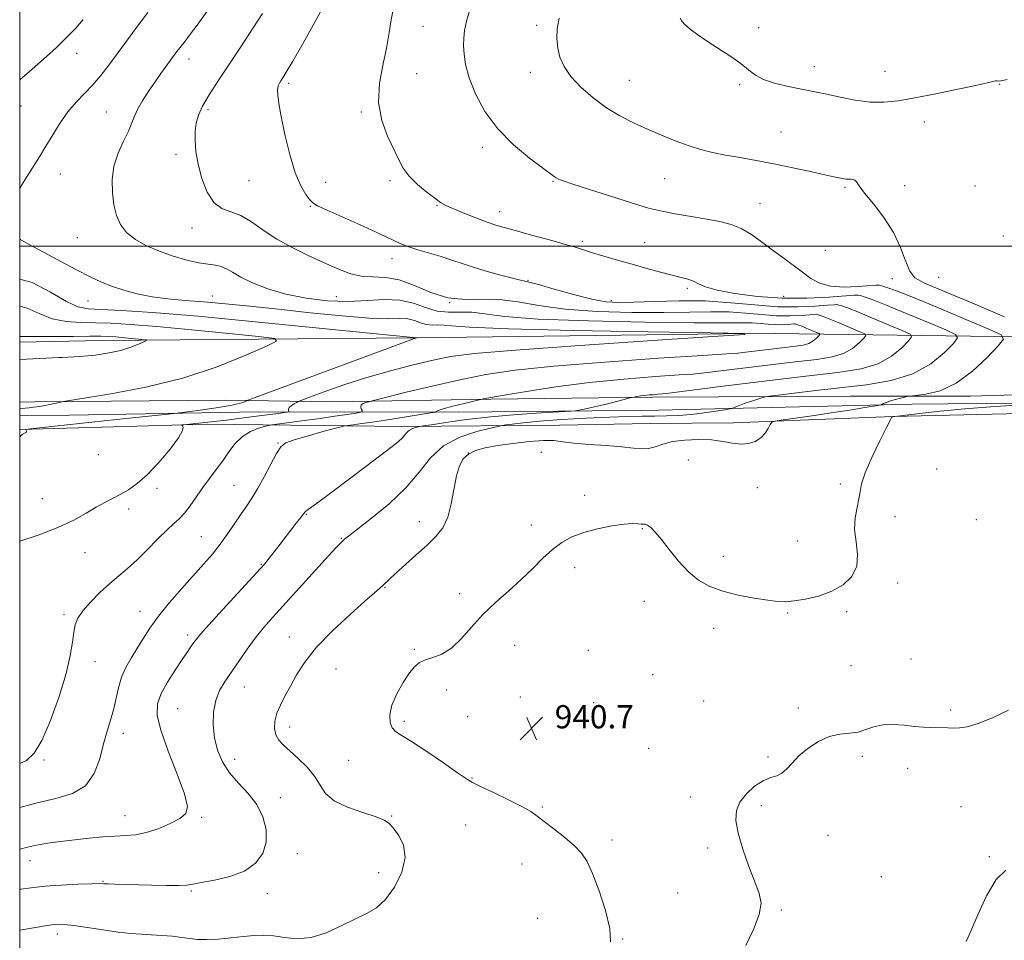
# Model space of a CAD drawing. Extents: x 2059800 to 2062700, y 354800 to 357700.
# Drawn here: x 2060000 to 2060339, y 356761 to 357078 of the extents above; entities that cross this region are included whole.
import ezdxf

# ---------------------------------------------------------------- set-up
doc = ezdxf.new("R2010")
doc.units = 0
doc.header["$MEASUREMENT"] = 0
for name, color, linetype, lineweight in [('32000', 7, 'Continuous', 0), ('DTM HARD BREAKLINE', 7, 'Continuous', 0), ('DTM SPOT ELEVATION', 2, 'Continuous', 13), ('INDEX CONTOUR', 41, 'Continuous', 13), ('INTERMEDIATE CONTOUR', 44, 'Continuous', 0), ('SPOT ELEVATION', 7, 'Continuous', 0)]:
    doc.layers.add(name, color=color, linetype=linetype, lineweight=lineweight)
doc.styles.add('Style-ITALICS', font='ITALICS.shx')

# ---------------------------------------------------------------- blocks, each defined once
blk = doc.blocks.new('SPOT')
at = {"layer": 'SPOT ELEVATION'}
for p, q in [((-3.91, -3.91), (3.82, 3.81)), ((-1.65, 3.77), (1.72, -3.93))]:
    blk.add_line(p, q, dxfattribs=at)

msp = doc.modelspace()

# ---------------------------------------------------------------- linework, layer by layer
at = {"layer": '32000', "flags": 128}
for points in [[(2060000, 355000), (2062500, 355000), (2062500, 357500), (2060000, 357500), (2060000, 355000)], [(2062500, 357000), (2060000, 357000)]]:
    msp.add_lwpolyline(points, dxfattribs=at)
at = {"layer": 'DTM HARD BREAKLINE'}
for points in [[(2060000, 356966.923, 921.328), (2060028.18, 356967.5, 921.31), (2060136.42, 356968.37, 925.99), (2060260.15, 356969.98, 928.08), (2060260.15, 356969.95, 928.04), (2060369.79, 356968.36, 941.7), (2060406.72, 356968.51, 943.55), (2060475.39, 356969.59, 944.94), (2060597.72, 356973.3, 945.36), (2060693.85, 356974.9, 946.27), (2060806.15, 356976.21, 950.24)], [(2060714.23, 356956.63, 947.3), (2060668.64, 356955.75, 945.43), (2060619.54, 356955.33, 943.87), (2060563.34, 356953.12, 943.87), (2060517.58, 356951.51, 943.87), (2060435.48, 356951.33, 942.67), (2060370.31, 356949.59, 940.96), (2060327.45, 356948.26, 938.78), (2060286.25, 356948.33, 937.29), (2060218.08, 356947.98, 934.27), (2060162.38, 356947.24, 932.17), (2060107.75, 356946.34, 929.32), (2060070.98, 356946.96, 925.17), (2060005.05, 356946.39, 923.79), (2060000, 356946.224, 923.797)], [(2060000, 356941.629, 924.248), (2060017.206, 356941.789, 924.474), (2060082.27, 356942.932, 927.166), (2060151.036, 356942.808, 932.588), (2060220.102, 356943.456, 935.01), (2060307.549, 356945.512, 938.432), (2060392.579, 356946.373, 941.278), (2060462.161, 356947.512, 943.431), (2060551.16, 356948.026, 944.661), (2060635.438, 356949.82, 945.623), (2060709.117, 356951.021, 947.238), (2060745.59, 356952.384, 948.391), (2060792.137, 356952.287, 950.737), (2060828.956, 356951.161, 953.082), (2060853.783, 356948.191, 953.815)], [(2060817.385, 356943.884, 953.126), (2060777.071, 356944.533, 951.934), (2060690.452, 356943.993, 948.05), (2060578.774, 356943.043, 945.512), (2060491.814, 356943.027, 944.128), (2060405.527, 356942.914, 943.398), (2060344.852, 356942.343, 941.86), (2060300.878, 356941.244, 940.014), (2060245.896, 356939.076, 937.361), (2060217.349, 356938.902, 937.245), (2060185.964, 356938.326, 937.438), (2060131.695, 356937.799, 933.554), (2060064.549, 356938.615, 928.325), (2060000, 356936.782, 925.929)]]:
    msp.add_polyline3d(points, dxfattribs=at)
at = {"layer": 'DTM SPOT ELEVATION'}
for p in [(2060138.99, 357075.78, 937.1), (2060178.1, 357076.08, 939.6), (2060254.6, 357075.24, 942.4), (2060019.64, 357066.48, 926.6), (2060058.3, 357064.51, 930.6), (2060136.78, 357059.49, 936.9), (2060175.92, 357059.94, 939.5), (2060273.85, 357061.81, 942.6), (2060298.13, 357060.27, 942.9), (2060092.68, 357056.15, 934.3), (2060210.06, 357057.2, 940.9), (2060248.06, 357055.63, 941.8), (2060337.63, 357055.76, 941.9), (2060000.4, 357048.26, 926.7), (2060029.85, 357046.24, 929.1), (2060064.94, 357047, 932.3), (2060117.67, 357046.26, 935.8), (2060311.66, 357042.74, 941.3), (2060262.27, 357039.38, 940.9), (2060159.46, 357034.07, 937.6), (2060053.85, 357031.62, 931.6), (2060014.01, 357024.83, 928.8), (2060079.05, 357022.61, 933.1), (2060127.62, 357022.56, 935.7), (2060183.76, 357022.34, 937.9), (2060222.28, 357023.31, 939.1), (2060105.41, 357022.05, 934.6), (2060284.4, 357020.33, 939.8), (2060304.94, 357020.79, 940.7), (2060329.18, 357020.71, 941.5), (2060100.1, 357013.67, 933.9), (2060143.8, 357014.06, 935.9), (2060255.05, 357014.74, 938.8), (2060165.34, 357011.85, 936.6), (2060059.42, 357006.25, 931.4), (2060019.89, 357002.97, 929.1), (2060338.89, 357003.5, 941.6), (2060193.87, 357001.63, 936.3), (2060215.29, 357001.25, 936.9), (2060277.63, 356998.53, 938.8), (2060128.26, 356995.67, 933.4), (2060175.17, 356988.27, 934.1), (2060300.62, 356988.79, 939.3), (2060316.61, 356989.26, 941.2), (2060230, 356985.49, 935.7), (2060066.38, 356982.79, 928.83), (2060109.12, 356982.6, 930.9), (2060263.2, 356982.69, 937.2), (2060023.53, 356981.11, 927.15), (2060148.17, 356980.54, 932.3), (2060203.91, 356981.23, 934.5), (2060089.04, 356932.22, 931.9), (2060027.06, 356928.13, 926.6), (2060154.6, 356928.67, 938.2), (2060179.74, 356928.9, 938.6), (2060230.44, 356926.35, 938.9), (2060315.96, 356923.26, 941.2), (2060073.89, 356917.57, 931.1), (2060282.73, 356918.04, 939.7), (2060047.31, 356916.52, 928.4), (2060194.65, 356914.12, 939.6), (2060254.13, 356916.77, 939.1), (2060007.77, 356912.95, 927.1), (2060037.53, 356909.43, 928.5), (2060098.77, 356907.56, 934.1), (2060301.63, 356906.74, 940.5), (2060137.68, 356905.02, 937.4), (2060176.28, 356903.88, 939.6), (2060329.59, 356905.8, 941.3), (2060214.49, 356902.64, 940.1), (2060062.57, 356899.92, 931.1), (2060110.77, 356899.31, 935.9), (2060267.93, 356898.42, 939.4), (2060022.47, 356894.38, 928.8), (2060083.27, 356890.33, 933.9), (2060242.5, 356893.1, 939.6), (2060191.24, 356889.16, 940.4), (2060302.47, 356883.97, 940.3), (2060125.9, 356882.35, 938.1), (2060151.56, 356880.23, 939.5), (2060215.23, 356877.66, 940.5), (2060015.23, 356873.02, 929.7), (2060041.47, 356874.12, 931.3), (2060264.56, 356873.64, 940.1), (2060284.98, 356874.02, 940.2), (2060057.93, 356866.04, 933.6), (2060239.12, 356868.28, 940.4), (2060092.92, 356865.37, 937.2), (2060135.95, 356861.09, 939.9), (2060170.57, 356862.46, 940.8), (2060195.92, 356860.76, 941.1), (2060025.97, 356856.77, 930.7), (2060307.07, 356857.7, 941.1), (2060108.95, 356854.28, 939.1), (2060286.45, 356855.39, 940.4), (2060218.1, 356852.39, 941.76), (2060077.42, 356848.05, 936.8), (2060147.03, 356847, 940.3), (2060172.45, 356844.69, 940.9), (2060197.72, 356842.68, 940.9), (2060235.71, 356843.23, 941.1), (2060054.47, 356840.62, 935.1), (2060268.26, 356840.84, 941.5), (2060320.78, 356840.16, 941.7), (2060132.57, 356836.22, 940.3), (2060154.37, 356837.84, 940.7), (2060035.73, 356832.16, 932.6), (2060093.07, 356834.3, 938.6), (2060216.76, 356826.98, 941.5), (2060008.43, 356822.93, 930.2), (2060074.04, 356823.19, 936.6), (2060113.39, 356822.86, 939.1), (2060257.8, 356823.96, 941.8), (2060290.35, 356824.23, 942.5), (2060305.96, 356820, 942.7), (2060155.81, 356816.68, 940.1), (2060089.84, 356810, 936.6), (2060231.22, 356810.18, 941.5), (2060180.05, 356806.68, 940.2), (2060255.52, 356807.24, 942.3), (2060324.35, 356806.81, 943.3), (2060036.34, 356803.7, 933.2), (2060062.66, 356803.17, 934.2), (2060128.22, 356803.63, 938.1), (2060153.65, 356800.49, 938.9), (2060204.06, 356795.32, 940.5), (2060278.52, 356796.99, 942.6), (2060237.08, 356792.61, 941.7), (2060003.59, 356788.22, 934.7), (2060095.63, 356790.68, 936.67), (2060334.12, 356789.61, 943.9), (2060173.1, 356787.06, 939.1), (2060123.71, 356784.11, 937.39), (2060296.84, 356782.78, 943.5), (2060028.69, 356781.12, 935.9), (2060059.18, 356777.76, 936.2), (2060085.36, 356776.83, 936.6), (2060226.75, 356777.09, 941.1), (2060262.42, 356771.26, 942.15), (2060178.43, 356768.33, 938.83), (2060013.02, 356763, 938.5), (2060207.8, 356761.25, 940.1)]:
    msp.add_point(p, dxfattribs=at)
at = {"layer": 'INDEX CONTOUR'}
for points in [[(2060064.586, 357080.978, 930), (2060061.099, 357076.1949, 930), (2060058.484, 357072.678, 930), (2060056.624, 357070.24, 930), (2060054.185, 357067.068, 930), (2060051.968, 357064.077, 930), (2060050.473, 357062.0361, 930), (2060048.681, 357059.554, 930), (2060046.6501, 357056.678, 930), (2060044.477, 357053.496, 930), (2060042.404, 357050.277, 930), (2060040.714, 357047.332, 930), (2060039.566, 357044.841, 930), (2060038.632, 357042.452, 930), (2060037.461, 357039.683, 930), (2060035.768, 357036.174, 930), (2060033.931, 357032.044, 930), (2060032.49, 357027.5371, 930), (2060031.858, 357022.895, 930), (2060031.933, 357018.363, 930), (2060032.484, 357014.188, 930), (2060033.361, 357010.559, 930), (2060034.735, 357007.433, 930), (2060036.858, 357004.711, 930), (2060039.903, 357002.305, 930), (2060043.74, 357000.169, 930), (2060048.1601, 356998.266, 930), (2060052.913, 356996.587, 930), (2060057.584, 356995.214, 930), (2060061.716, 356994.258, 930), (2060064.967, 356993.756, 930), (2060067.468, 356993.455, 930), (2060069.463, 356993.032, 930), (2060071.248, 356992.22, 930), (2060073.306, 356990.983, 930), (2060076.173, 356989.341, 930), (2060080.261, 356987.363, 930), (2060085.509, 356985.297, 930), (2060091.739, 356983.44, 930), (2060098.72, 356982.046, 930), (2060106.025, 356981.205, 930), (2060113.173, 356980.965, 930), (2060119.765, 356981.268, 930), (2060125.713, 356981.626, 930), (2060131.005, 356981.445, 930), (2060135.668, 356980.35, 930), (2060139.88, 356978.839, 930), (2060143.855, 356977.628, 930), (2060147.781, 356977.221, 930), (2060151.728, 356977.274, 930), (2060155.738, 356977.229, 930), (2060160.226, 356976.676, 930), (2060167.099, 356975.786, 930), (2060178.633, 356974.879, 930), (2060195.936, 356974.211, 930), (2060215.4261, 356973.803, 930), (2060232.35, 356973.616, 930), (2060243.145, 356973.5951, 930), (2060249.024, 356973.629, 930), (2060252.389, 356973.592, 930), (2060255.239, 356973.401, 930), (2060257.943, 356973.143, 930), (2060260.466, 356972.952, 930), (2060262.752, 356972.921, 930), (2060264.664, 356973.003, 930), (2060266.818, 356973.181, 930), (2060267.178, 356973.195, 930), (2060267.402, 356973.157, 930), (2060267.748, 356973.057, 930), (2060268.406, 356972.824, 930), (2060269.552, 356972.376, 930), (2060271.249, 356971.677, 930), (2060274.661, 356970.239, 930), (2060275.499, 356969.852, 930), (2060275.666, 356969.557, 930), (2060275.307, 356969.1, 930), (2060274.541, 356968.313, 930), (2060273.3971, 356967.365, 930), (2060271.882, 356966.51, 930), (2060269.944, 356965.927, 930), (2060267.317, 356965.511, 930), (2060258.949, 356964.523, 930), (2060250.073, 356963.446, 930), (2060247.472, 356963.169, 930), (2060243.634, 356962.896, 930), (2060235.214, 356962.36, 930), (2060220.1671, 356961.372, 930), (2060201.63, 356960.06, 930), (2060184.04, 356958.633, 930), (2060170.731, 356957.231, 930), (2060160.649, 356955.732, 930), (2060151.635, 356953.948, 930), (2060142.1559, 356951.797, 930), (2060133.155, 356949.63, 930), (2060119.277, 356946.18, 930), (2060118.345, 356945.827, 930), (2060117.671, 356945.307, 930), (2060117.504, 356944.621, 930), (2060117.69, 356943.9041, 930), (2060117.97, 356943.324, 930), (2060118.055, 356942.989, 930), (2060117.512, 356942.775, 930), (2060115.877, 356942.498, 930), (2060112.823, 356942.02, 930), (2060108.579, 356941.374, 930), (2060103.51, 356940.64, 930), (2060098.059, 356939.898, 930), (2060092.975, 356939.234, 930), (2060086.892, 356938.45, 930), (2060085.674, 356938.233, 930), (2060084.385, 356937.898, 930), (2060082.2439, 356937.264, 930), (2060079.514, 356936.169, 930), (2060076.723, 356934.4569, 930), (2060074.278, 356932.045, 930), (2060072.095, 356929.1509, 930), (2060069.972, 356926.068, 930), (2060067.751, 356923.025, 930), (2060065.449, 356919.988, 930), (2060063.131, 356916.861, 930), (2060058.707, 356910.54, 930), (2060056.742, 356907.97, 930), (2060054.96, 356906.085, 930), (2060053.056, 356904.376, 930), (2060050.65, 356902.162, 930), (2060047.498, 356898.986, 930), (2060043.915, 356895.298, 930), (2060040.355, 356891.776, 930), (2060037.148, 356888.901, 930), (2060034.133, 356886.3801, 930), (2060031.025, 356883.7271, 930), (2060027.669, 356880.61, 930), (2060024.423, 356877.315, 930), (2060021.774, 356874.284, 930), (2060020.071, 356871.801, 930), (2060019.122, 356869.521, 930), (2060018.599, 356866.939, 930), (2060018.161, 356863.568, 930), (2060017.421, 356858.976, 930), (2060015.977, 356852.748, 930), (2060013.586, 356844.819, 930), (2060010.636, 356836.535, 930), (2060007.67, 356829.597, 930), (2060005.037, 356825.231, 930), (2060002.293, 356822.773, 930), (2060000, 356821.667, 930)], [(2060185.888, 357078.561, 940), (2060185.243, 357074.923, 940), (2060185.093, 357071.506, 940), (2060185.392, 357068.249, 940), (2060186.143, 357065.078, 940), (2060187.558, 357061.86, 940), (2060189.902, 357058.447, 940), (2060193.328, 357054.771, 940), (2060197.548, 357051.0789, 940), (2060202.16, 357047.697, 940), (2060206.838, 357044.865, 940), (2060211.538, 357042.468, 940), (2060216.287, 357040.308, 940), (2060221.085, 357038.235, 940), (2060225.814, 357036.312, 940), (2060230.323, 357034.656, 940), (2060234.545, 357033.3409, 940), (2060238.726, 357032.29, 940), (2060243.192, 357031.381, 940), (2060248.207, 357030.498, 940), (2060253.7879, 357029.539, 940), (2060259.892, 357028.403, 940), (2060266.344, 357027.049, 940), (2060272.451, 357025.677, 940), (2060277.388, 357024.548, 940), (2060280.571, 357023.851, 940), (2060282.365, 357023.493, 940), (2060284.119, 357023.175, 940), (2060284.784, 357023.076, 940), (2060285.471, 357023.04, 940), (2060286.246, 357023.063, 940), (2060287.035, 357023.023, 940), (2060287.731, 357022.768, 940), (2060288.334, 357022.115, 940), (2060289.2799, 357020.744, 940), (2060291.112, 357018.306, 940), (2060294.144, 357014.587, 940), (2060297.756, 357009.916, 940), (2060301.0991, 357004.759, 940), (2060303.533, 356999.594, 940), (2060305.265, 356994.9471, 940), (2060306.714, 356991.357, 940), (2060308.467, 356989.077, 940), (2060311.781, 356987.213, 940), (2060328.042, 356980.439, 940), (2060339.289, 356975.6991, 940)], [(2060343.035, 356945.245, 940), (2060334.658, 356944.65, 940), (2060325.63, 356943.9201, 940), (2060317.166, 356943.11, 940), (2060310.018, 356942.338, 940), (2060300.646, 356941.241, 940), (2060300.536, 356941.098, 940), (2060300.036, 356940.139, 940), (2060298.719, 356937.541, 940), (2060296.369, 356932.86, 940), (2060293.62, 356927.163, 940), (2060291.318, 356921.895, 940), (2060290.074, 356918.122, 940), (2060289.547, 356915.392, 940), (2060289.16, 356912.875, 940), (2060288.504, 356909.892, 940), (2060287.859, 356906.374, 940), (2060287.67, 356902.404, 940), (2060288.171, 356898.104, 940), (2060288.724, 356893.762, 940), (2060288.476, 356889.704, 940), (2060286.775, 356886.205, 940), (2060283.77, 356883.326, 940), (2060279.811, 356881.074, 940), (2060275.2899, 356879.443, 940), (2060270.766, 356878.358, 940), (2060266.839, 356877.729, 940), (2060263.854, 356877.477, 940), (2060261.132, 356877.574, 940), (2060257.741, 356878, 940), (2060253.044, 356878.738, 940), (2060247.607, 356879.773, 940), (2060242.295, 356881.088, 940), (2060237.7739, 356882.712, 940), (2060233.919, 356884.845, 940), (2060230.404, 356887.729, 940), (2060226.995, 356891.445, 940), (2060223.819, 356895.432, 940), (2060221.095, 356898.964, 940), (2060218.984, 356901.474, 940), (2060217.431, 356903.029, 940), (2060216.326, 356903.851, 940), (2060215.542, 356904.165, 940), (2060214.878, 356904.203, 940), (2060214.1171, 356904.199, 940), (2060213.011, 356904.311, 940), (2060211.193, 356904.391, 940), (2060208.271, 356904.216, 940), (2060204.048, 356903.613, 940), (2060199.135, 356902.622, 940), (2060194.344, 356901.336, 940), (2060190.292, 356899.805, 940), (2060186.826, 356897.909, 940), (2060183.598, 356895.485, 940), (2060180.299, 356892.434, 940), (2060176.758, 356888.906, 940), (2060172.842, 356885.113, 940), (2060168.496, 356881.223, 940), (2060163.981, 356877.219, 940), (2060159.637, 356873.039, 940), (2060155.718, 356868.719, 940), (2060152.145, 356864.687, 940), (2060148.751, 356861.468, 940), (2060145.439, 356859.42, 940), (2060142.373, 356858.2339, 940), (2060139.786, 356857.434, 940), (2060137.801, 356856.559, 940), (2060136.111, 356855.201, 940), (2060134.301, 356852.965, 940), (2060132.112, 356849.634, 940), (2060129.92, 356845.687, 940), (2060128.257, 356841.782, 940), (2060127.526, 356838.469, 940), (2060127.6169, 356835.8699, 940), (2060128.29, 356834.005, 940), (2060129.441, 356832.755, 940), (2060131.497, 356831.462, 940), (2060135.019, 356829.335, 940), (2060140.232, 356825.896, 940), (2060146.009, 356821.93, 940), (2060150.888, 356818.536, 940), (2060153.899, 356816.484, 940), (2060156.045, 356815.216, 940), (2060158.823, 356813.846, 940), (2060163.254, 356811.733, 940), (2060168.453, 356809.219, 940), (2060173.062, 356806.892, 940), (2060176.124, 356805.1511, 940), (2060178.3091, 356803.626, 940), (2060180.689, 356801.758, 940), (2060184.022, 356799.165, 940), (2060187.8, 356796.178, 940), (2060191.197, 356793.305, 940), (2060193.631, 356790.812, 940), (2060195.474, 356787.982, 940), (2060197.339, 356783.856, 940), (2060199.623, 356777.873, 940), (2060201.85, 356771.069, 940), (2060203.331, 356764.878, 940), (2060203.58, 356760.306, 940)]]:
    msp.add_polyline3d(points, dxfattribs=at)
at = {"layer": 'INTERMEDIATE CONTOUR'}
for points in [[(2060105.286, 357083.682, 934), (2060101.7, 357077.2041, 934), (2060097.619, 357069.988, 934), (2060094.067, 357063.793, 934), (2060091.815, 357059.9319, 934), (2060090.617, 357057.952, 934), (2060089.971, 357056.952, 934), (2060089.471, 357056.151, 934), (2060089.085, 357055.221, 934), (2060088.873, 357053.95, 934), (2060088.905, 357052.081, 934), (2060089.273, 357049.159, 934), (2060090.079, 357044.685, 934), (2060091.3779, 357038.467, 934), (2060093.0511, 357031.5501, 934), (2060094.933, 357025.288, 934), (2060096.851, 357020.739, 934), (2060098.6059, 357017.779, 934), (2060099.988, 357015.984, 934), (2060101.016, 357014.897, 934), (2060102.609, 357013.908, 934), (2060105.911, 357012.368, 934), (2060118.316, 357006.883, 934), (2060124.332, 357004.1641, 934), (2060131.056, 357000.95, 934), (2060133.693, 356999.898, 934), (2060137.167, 356998.792, 934), (2060141.204, 356997.613, 934), (2060145.229, 356996.413, 934), (2060148.858, 356995.222, 934), (2060152.462, 356993.99, 934), (2060156.601, 356992.647, 934), (2060161.573, 356991.178, 934), (2060166.62, 356989.783, 934), (2060170.722, 356988.718, 934), (2060175.439, 356987.614, 934), (2060178.731, 356986.736, 934), (2060184.202, 356985.172, 934), (2060190.842, 356983.3099, 934), (2060197.127, 356981.713, 934), (2060202.016, 356980.812, 934), (2060206.396, 356980.529, 934), (2060211.639, 356980.653, 934), (2060218.742, 356980.967, 934), (2060227.222, 356981.212, 934), (2060236.221, 356981.117, 934), (2060245.007, 356980.527, 934), (2060253.346, 356979.733, 934), (2060261.125, 356979.143, 934), (2060268.171, 356979.049, 934), (2060274.055, 356979.299, 934), (2060278.286, 356979.6291, 934), (2060280.598, 356979.821, 934), (2060281.631, 356979.845, 934), (2060282.251, 356979.715, 934), (2060283.267, 356979.401, 934), (2060285.257, 356978.691, 934), (2060288.74, 356977.327, 934), (2060293.9, 356975.202, 934), (2060299.577, 356972.818, 934), (2060304.276, 356970.829, 934), (2060306.823, 356969.652, 934), (2060307.332, 356968.754, 934), (2060306.2389, 356967.366, 934), (2060303.91, 356964.974, 934), (2060300.433, 356962.091, 934), (2060295.824, 356959.488, 934), (2060289.932, 356957.717, 934), (2060281.944, 356956.453, 934), (2060270.8781, 356955.154, 934), (2060256.494, 356953.445, 934), (2060241.517, 356951.613, 934), (2060222.698, 356949.283, 934), (2060220.041, 356948.966, 934), (2060219.163, 356948.889, 934), (2060218.193, 356948.824, 934), (2060216.889, 356948.718, 934), (2060215.417, 356948.567, 934), (2060213.945, 356948.373, 934), (2060212.64, 356948.173, 934), (2060211.071, 356947.903, 934), (2060210.386, 356947.737, 934), (2060206.596, 356946.714, 934), (2060203.437, 356945.883, 934), (2060200.086, 356945.046, 934), (2060197.019, 356944.346, 934), (2060194.486, 356943.813, 934), (2060192.68, 356943.455, 934), (2060191.524, 356943.255, 934), (2060189.8659, 356943.113, 934), (2060179.825, 356942.53, 934), (2060171.388, 356941.957, 934), (2060162.341, 356941.176, 934), (2060153.926, 356940.214, 934), (2060146.8781, 356939.242, 934), (2060141.806, 356938.4671, 934), (2060139.051, 356938.034, 934), (2060137.871, 356937.836, 934), (2060137.255, 356937.703, 934), (2060136.399, 356937.489, 934), (2060135.338, 356937.131, 934), (2060134.3149, 356936.591, 934), (2060133.498, 356935.846, 934), (2060132.75, 356934.931, 934), (2060131.861, 356933.899, 934), (2060130.563, 356932.711, 934), (2060128.354, 356930.965, 934), (2060119.279, 356924.083, 934), (2060113.139, 356919.447, 934), (2060107.541, 356915.259, 934), (2060103.492, 356912.289, 934), (2060099.342, 356909.286, 934), (2060098.459, 356908.547, 934), (2060097.785, 356907.775, 934), (2060096.852, 356906.533, 934), (2060095.314, 356904.513, 934), (2060088.955, 356896.305, 934), (2060085.527, 356891.939, 934), (2060084.418, 356890.583, 934), (2060082.936, 356888.912, 934), (2060069.941, 356874.755, 934), (2060065.2, 356869.538, 934), (2060062.324, 356866.285, 934), (2060060.881, 356864.532, 934), (2060060.048, 356863.399, 934), (2060059.114, 356862.103, 934), (2060057.804, 356860.259, 934), (2060055.957, 356857.582, 934), (2060053.528, 356853.938, 934), (2060050.949, 356849.801, 934), (2060048.769, 356845.798, 934), (2060047.481, 356842.271, 934), (2060047.351, 356838.423, 934), (2060048.589, 356833.174, 934), (2060051.189, 356825.924, 934), (2060054.286, 356818.003, 934), (2060056.799, 356811.225, 934), (2060057.841, 356806.916, 934), (2060057.291, 356804.466, 934), (2060055.218, 356802.78, 934), (2060051.803, 356801.006, 934), (2060047.665, 356799.261, 934), (2060043.532, 356797.903, 934), (2060039.929, 356797.1789, 934), (2060036.562, 356796.887, 934), (2060032.933, 356796.711, 934), (2060028.673, 356796.398, 934), (2060023.931, 356795.942, 934), (2060018.985, 356795.401, 934), (2060014.115, 356794.821, 934), (2060009.609, 356794.214, 934), (2060005.7559, 356793.578, 934), (2060002.727, 356792.9171, 934), (2060000, 356792.173, 934)], [(2060128.913, 357082.6759, 936), (2060127.941, 357078.006, 936), (2060127.307, 357073.653, 936), (2060126.491, 357068.796, 936), (2060125.192, 357062.855, 936), (2060123.9869, 357056.224, 936), (2060123.672, 357049.54, 936), (2060124.778, 357043.359, 936), (2060126.784, 357037.9159, 936), (2060130.582, 357029.777, 936), (2060132.159, 357026.822, 936), (2060134.203, 357024.09, 936), (2060137.072, 357021.293, 936), (2060140.264, 357018.651, 936), (2060143.068, 357016.512, 936), (2060145.036, 357015.088, 936), (2060146.784, 357014.054, 936), (2060149.196, 357012.949, 936), (2060152.85, 357011.452, 936), (2060157.116, 357009.785, 936), (2060161.059, 357008.31, 936), (2060164.087, 357007.265, 936), (2060166.976, 357006.4, 936), (2060170.843, 357005.3419, 936), (2060176.385, 357003.841, 936), (2060182.605, 357002.142, 936), (2060188.087, 357000.609, 936), (2060191.8389, 356999.501, 936), (2060197.419, 356997.745, 936), (2060201.258, 356996.592, 936), (2060205.923, 356995.229, 936), (2060210.993, 356993.772, 936), (2060216.057, 356992.333, 936), (2060220.767, 356991.027, 936), (2060224.789, 356989.964, 936), (2060227.891, 356989.204, 936), (2060230.24, 356988.598, 936), (2060232.11, 356987.94, 936), (2060233.872, 356987.075, 936), (2060236.307, 356986.02, 936), (2060240.297, 356984.843, 936), (2060246.4421, 356983.638, 936), (2060254.2029, 356982.622, 936), (2060262.759, 356982.043, 936), (2060271.267, 356982.054, 936), (2060278.798, 356982.439, 936), (2060287.487, 356983.141, 936), (2060288.857, 356983.17, 936), (2060289.676, 356982.9941, 936), (2060291.027, 356982.573, 936), (2060293.682, 356981.624, 936), (2060298.334, 356979.802, 936), (2060305.225, 356976.964, 936), (2060312.807, 356973.78, 936), (2060319.083, 356971.125, 936), (2060322.485, 356969.552, 936), (2060323.164, 356968.353, 936), (2060321.705, 356966.499, 936), (2060318.595, 356963.304, 936), (2060313.951, 356959.454, 936), (2060307.795, 356955.978, 936), (2060300.24, 356953.6511, 936), (2060291.763, 356952.235, 936), (2060274.37, 356950.278, 936), (2060266.894, 356949.388, 936), (2060261.378, 356948.708, 936), (2060258.338, 356948.321, 936), (2060256.878, 356948.071, 936), (2060255.747, 356947.746, 936), (2060253.982, 356947.189, 936), (2060251.7829, 356946.479, 936), (2060249.638, 356945.753, 936), (2060247.945, 356945.128, 936), (2060246.741, 356944.64, 936), (2060245.971, 356944.304, 936), (2060245.4811, 356944.111, 936), (2060244.709, 356943.94, 936), (2060242.995, 356943.644, 936), (2060239.89, 356943.131, 936), (2060235.803, 356942.522, 936), (2060231.356, 356941.989, 936), (2060227.049, 356941.667, 936), (2060222.894, 356941.515, 936), (2060218.779, 356941.455, 936), (2060214.508, 356941.409, 936), (2060209.529, 356941.309, 936), (2060203.203, 356941.092, 936), (2060195.237, 356940.715, 936), (2060186.718, 356940.224, 936), (2060179.081, 356939.686, 936), (2060173.452, 356939.165, 936), (2060169.727, 356938.715, 936), (2060167.494, 356938.385, 936), (2060166.216, 356938.174, 936), (2060164.839, 356937.887, 936), (2060162.185, 356937.275, 936), (2060157.492, 356936.097, 936), (2060151.675, 356934.135, 936), (2060146.065, 356931.176, 936), (2060141.597, 356927.1, 936), (2060137.6129, 356922.171, 936), (2060133.0539, 356916.749, 936), (2060127.265, 356911.237, 936), (2060121.197, 356906.232, 936), (2060113.267, 356900.098, 936), (2060111.914, 356898.988, 936), (2060111.299, 356898.424, 936), (2060110.613, 356897.766, 936), (2060109.193, 356896.3, 936), (2060106.409, 356893.297, 936), (2060101.923, 356888.356, 936), (2060087.274, 356872.131, 936), (2060084.02, 356868.42, 936), (2060081.164, 356864.895, 936), (2060078.343, 356861.069, 936), (2060075.584, 356857.1201, 936), (2060070.743, 356850.0929, 936), (2060068.886, 356846.933, 936), (2060067.54, 356843.487, 936), (2060066.79, 356839.455, 936), (2060066.648, 356835.039, 936), (2060067.111, 356830.5641, 936), (2060068.182, 356826.302, 936), (2060069.906, 356822.295, 936), (2060072.34, 356818.532, 936), (2060075.433, 356814.964, 936), (2060078.732, 356811.389, 936), (2060081.677, 356807.57, 936), (2060083.788, 356803.359, 936), (2060084.8969, 356798.959, 936), (2060084.9129, 356794.663, 936), (2060083.746, 356790.74, 936), (2060081.304, 356787.36, 936), (2060077.492, 356784.671, 936), (2060072.429, 356782.764, 936), (2060067.069, 356781.499, 936), (2060062.576, 356780.685, 936), (2060059.703, 356780.152, 936), (2060057.558, 356779.839, 936), (2060054.835, 356779.71, 936), (2060050.609, 356779.723, 936), (2060045.46, 356779.826, 936), (2060032.796, 356780.167, 936), (2060030.507, 356780.244, 936), (2060029.026, 356780.304, 936), (2060027.451, 356780.3189, 936), (2060024.698, 356780.258, 936), (2060020.061, 356780.091, 936), (2060014.328, 356779.813, 936), (2060008.662, 356779.4221, 936), (2060004.006, 356778.932, 936), (2060000.41, 356778.412, 936), (2060000, 356778.341, 936)], [(2060155.05, 357081.491, 938), (2060153.907, 357077.48, 938), (2060153.245, 357074.318, 938), (2060152.983, 357071.712, 938), (2060152.961, 357069.155, 938), (2060153.098, 357066.189, 938), (2060153.626, 357062.547, 938), (2060154.8529, 357058.013, 938), (2060157.05, 357052.498, 938), (2060160.317, 357046.44, 938), (2060164.7179, 357040.406, 938), (2060170.121, 357034.922, 938), (2060175.618, 357030.339, 938), (2060180.107, 357026.963, 938), (2060184.112, 357023.987, 938), (2060184.798, 357023.52, 938), (2060185.597, 357023.106, 938), (2060187.276, 357022.459, 938), (2060190.606, 357021.33, 938), (2060195.995, 357019.586, 938), (2060212.934, 357014.203, 938), (2060216.713, 357013.114, 938), (2060220.761, 357012.162, 938), (2060225.8211, 357011.18, 938), (2060231.417, 357010.196, 938), (2060236.768, 357009.2851, 938), (2060241.279, 357008.463, 938), (2060245.116, 357007.496, 938), (2060248.629, 357006.09, 938), (2060252.116, 357004.042, 938), (2060255.651, 357001.518, 938), (2060259.25, 356998.777, 938), (2060262.899, 356996.047, 938), (2060269.707, 356991.028, 938), (2060272.622, 356988.9129, 938), (2060275.647, 356987.25, 938), (2060279.361, 356986.213, 938), (2060284.065, 356985.891, 938), (2060288.931, 356986.044, 938), (2060295.068, 356986.521, 938), (2060296.17, 356986.502, 938), (2060297.1, 356986.272, 938), (2060298.787, 356985.745, 938), (2060302.108, 356984.558, 938), (2060307.927, 356982.277, 938), (2060316.55, 356978.726, 938), (2060326.038, 356974.743, 938), (2060333.891, 356971.42, 938), (2060338.147, 356969.453, 938), (2060338.997, 356967.952, 938), (2060337.171, 356965.631, 938), (2060333.389, 356961.644, 938), (2060328.339, 356956.897, 938), (2060322.704, 356952.738, 938), (2060317.147, 356950.192, 938), (2060312.271, 356948.9931, 938), (2060308.662, 356948.553, 938), (2060306.666, 356948.362, 938), (2060305.67, 356948.221, 938), (2060304.817, 356948.01, 938), (2060303.458, 356947.641, 938), (2060301.751, 356947.16, 938), (2060300.06, 356946.644, 938), (2060298.684, 356946.164, 938), (2060297.672, 356945.7619, 938), (2060297.007, 356945.473, 938), (2060296.571, 356945.303, 938), (2060295.845, 356945.145, 938), (2060294.205, 356944.863, 938), (2060291.157, 356944.352, 938), (2060286.725, 356943.632, 938), (2060281.062, 356942.752, 938), (2060274.499, 356941.782, 938), (2060268.089, 356940.862, 938), (2060263.063, 356940.151, 938), (2060260.282, 356939.723, 938), (2060259.127, 356939.309, 938), (2060258.609, 356938.553, 938), (2060257.898, 356937.222, 938), (2060256.809, 356935.569, 938), (2060255.316, 356933.966, 938), (2060253.408, 356932.734, 938), (2060251.125, 356931.984, 938), (2060248.521, 356931.773, 938), (2060245.614, 356932.093, 938), (2060242.28, 356932.68, 938), (2060238.36, 356933.204, 938), (2060233.819, 356933.392, 938), (2060229.131, 356933.199, 938), (2060224.893, 356932.635, 938), (2060221.545, 356931.762, 938), (2060218.904, 356930.852, 938), (2060216.627, 356930.231, 938), (2060214.335, 356930.129, 938), (2060211.49, 356930.415, 938), (2060207.517, 356930.862, 938), (2060202.134, 356931.292, 938), (2060196.2291, 356931.704, 938), (2060190.986, 356932.143, 938), (2060187.193, 356932.617, 938), (2060184.079, 356932.981, 938), (2060180.478, 356933.051, 938), (2060175.58, 356932.703, 938), (2060169.986, 356932.0529, 938), (2060164.649, 356931.275, 938), (2060160.335, 356930.486, 938), (2060157.049, 356929.574, 938), (2060154.61, 356928.369, 938), (2060152.834, 356926.683, 938), (2060151.542, 356924.254, 938), (2060150.55, 356920.8, 938), (2060148.718, 356911.21, 938), (2060147.474, 356906.5889, 938), (2060145.757, 356902.974, 938), (2060143.435, 356899.989, 938), (2060140.395, 356897.0079, 938), (2060136.66, 356893.607, 938), (2060129.532, 356887.235, 938), (2060127.366, 356885.2531, 938), (2060125.111, 356883.089, 938), (2060124.069, 356882.12, 938), (2060122.257, 356880.503, 938), (2060118.971, 356877.612, 938), (2060113.844, 356873.072, 938), (2060107.856, 356867.512, 938), (2060102.32, 356861.814, 938), (2060098.243, 356856.696, 938), (2060095.4, 356852.233, 938), (2060093.258, 356848.341, 938), (2060091.392, 356844.925, 938), (2060089.81, 356841.861, 938), (2060088.63, 356839.019, 938), (2060087.952, 356836.309, 938), (2060087.8121, 356833.806, 938), (2060088.233, 356831.6269, 938), (2060089.238, 356829.807, 938), (2060090.859, 356828.064, 938), (2060093.132, 356826.035, 938), (2060095.996, 356823.457, 938), (2060098.999, 356820.479, 938), (2060101.594, 356817.352, 938), (2060103.49, 356814.297, 938), (2060105.425, 356811.433, 938), (2060108.395, 356808.85, 938), (2060112.999, 356806.625, 938), (2060118.255, 356804.785, 938), (2060122.783, 356803.345, 938), (2060125.594, 356802.242, 938), (2060127.245, 356801.108, 938), (2060128.681, 356799.496, 938), (2060130.538, 356797.034, 938), (2060132.212, 356793.647, 938), (2060132.7889, 356789.333, 938), (2060131.625, 356784.238, 938), (2060129.151, 356779.098, 938), (2060126.068, 356774.8, 938), (2060122.905, 356771.944, 938), (2060119.503, 356769.9909, 938), (2060115.531, 356768.119, 938), (2060110.788, 356765.765, 938), (2060105.597, 356763.402, 938), (2060100.4129, 356761.763, 938), (2060095.616, 356761.35, 938), (2060091.294, 356761.753, 938), (2060087.4641, 356762.33, 938), (2060084.066, 356762.566, 938), (2060080.745, 356762.452, 938), (2060077.07, 356762.107, 938), (2060072.787, 356761.655, 938), (2060068.342, 356761.243, 938), (2060064.359, 356761.026, 938), (2060061.257, 356761.111, 938), (2060058.642, 356761.413, 938), (2060055.912, 356761.8019, 938), (2060052.626, 356762.1659, 938), (2060048.98, 356762.474, 938), (2060045.3251, 356762.713, 938), (2060041.871, 356762.898, 938), (2060038.254, 356763.146, 938), (2060033.964, 356763.603, 938), (2060028.739, 356764.346, 938), (2060023.298, 356765.191, 938), (2060018.608, 356765.889, 938), (2060015.392, 356766.251, 938), (2060013.402, 356766.3421, 938), (2060012.148, 356766.284, 938), (2060011.085, 356766.164, 938), (2060009.439, 356765.9, 938), (2060000, 356764.266, 938)], [(2060044.173, 357080.493, 928), (2060040.273, 357075.356, 928), (2060036.764, 357070.651, 928), (2060030.683, 357062.425, 928), (2060027.9189, 357058.846, 928), (2060025.159, 357055.59, 928), (2060022.306, 357052.584, 928), (2060019.42, 357049.574, 928), (2060016.599, 357046.261, 928), (2060013.924, 357042.452, 928), (2060011.408, 357038.388, 928), (2060009.043, 357034.4171, 928), (2060006.795, 357030.764, 928), (2060002.034, 357023.243, 928), (2060000, 357019.968, 928)], [(2060083.615, 357080.149, 932), (2060080.218, 357074.906, 932), (2060076.174, 357068.746, 932), (2060068.361, 357056.937, 932), (2060065.302, 357052.168, 932), (2060063.016, 357048.245, 932), (2060061.579, 357045.117, 932), (2060060.817, 357042.4, 932), (2060060.495, 357039.63, 932), (2060060.439, 357036.41, 932), (2060060.72, 357032.623, 932), (2060061.469, 357028.2171, 932), (2060062.785, 357023.298, 932), (2060064.636, 357018.583, 932), (2060066.9581, 357014.944, 932), (2060069.689, 357012.933, 932), (2060072.773, 357011.828, 932), (2060076.1591, 357010.588, 932), (2060079.83, 357008.425, 932), (2060083.914, 357005.557, 932), (2060088.5751, 357002.4561, 932), (2060093.868, 356999.517, 932), (2060099.41, 356996.829, 932), (2060104.709, 356994.403, 932), (2060109.399, 356992.282, 932), (2060113.617, 356990.632, 932), (2060117.63, 356989.651, 932), (2060121.689, 356989.378, 932), (2060125.9919, 356989.212, 932), (2060130.727, 356988.393, 932), (2060136.011, 356986.452, 932), (2060141.695, 356984.077, 932), (2060147.564, 356982.246, 932), (2060153.448, 356981.636, 932), (2060159.363, 356981.714, 932), (2060165.373, 356981.647, 932), (2060171.663, 356980.824, 932), (2060178.901, 356979.536, 932), (2060187.88, 356978.296, 932), (2060198.976, 356977.512, 932), (2060210.911, 356977.166, 932), (2060221.994, 356977.135, 932), (2060230.944, 356977.281, 932), (2060238.123, 356977.421, 932), (2060244.305, 356977.355, 932), (2060250.1231, 356976.964, 932), (2060255.644, 356976.438, 932), (2060260.795, 356976.0471, 932), (2060265.461, 356975.985, 932), (2060269.36, 356976.151, 932), (2060273.708, 356976.501, 932), (2060274.405, 356976.52, 932), (2060274.827, 356976.436, 932), (2060275.508, 356976.229, 932), (2060276.832, 356975.758, 932), (2060279.146, 356974.851, 932), (2060282.574, 356973.439, 932), (2060289.469, 356970.534, 932), (2060291.161, 356969.752, 932), (2060291.499, 356969.156, 932), (2060290.773, 356968.233, 932), (2060289.226, 356966.643, 932), (2060286.915, 356964.728, 932), (2060283.853, 356962.999, 932), (2060279.938, 356961.822, 932), (2060274.631, 356960.982, 932), (2060267.278, 356960.1189, 932), (2060257.721, 356958.984, 932), (2060239.745, 356956.78, 932), (2060235.085, 356956.226, 932), (2060231.837, 356955.931, 932), (2060227.189, 356955.6241, 932), (2060219.054, 356955.076, 932), (2060208.251, 356954.219, 932), (2060196.324, 356953.025, 932), (2060184.732, 356951.524, 932), (2060174.586, 356949.97, 932), (2060166.913, 356948.674, 932), (2060162.388, 356947.8661, 932), (2060160.2901, 356947.461, 932), (2060153.146, 356945.773, 932), (2060149.241, 356944.822, 932), (2060145.948, 356943.964, 932), (2060144.156, 356943.394, 932), (2060143.552, 356943.079, 932), (2060143.523, 356942.925, 932), (2060143.415, 356942.829, 932), (2060142.396, 356942.639, 932), (2060134.528, 356941.394, 932), (2060128.282, 356940.419, 932), (2060122.334, 356939.509, 932), (2060117.865, 356938.855, 932), (2060114.874, 356938.444, 932), (2060113.0619, 356938.209, 932), (2060112.007, 356938.057, 932), (2060110.795, 356937.777, 932), (2060108.386, 356937.127, 932), (2060104.15, 356935.967, 932), (2060099.09, 356934.55, 932), (2060094.616, 356933.2281, 932), (2060091.7581, 356932.177, 932), (2060090.01, 356930.866, 932), (2060088.484, 356928.587, 932), (2060086.5, 356924.911, 932), (2060084.208, 356920.517, 932), (2060081.967, 356916.364, 932), (2060080.033, 356913.143, 932), (2060078.251, 356910.491, 932), (2060076.366, 356907.777, 932), (2060074.181, 356904.532, 932), (2060071.732, 356900.933, 932), (2060069.116, 356897.315, 932), (2060066.3799, 356893.898, 932), (2060063.369, 356890.436, 932), (2060055.843, 356882.059, 932), (2060051.655, 356877.235, 932), (2060047.852, 356872.549, 932), (2060044.8271, 356868.357, 932), (2060042.422, 356864.626, 932), (2060040.343, 356861.227, 932), (2060038.367, 356858.02, 932), (2060036.567, 356854.83, 932), (2060035.084, 356851.475, 932), (2060034.003, 356847.833, 932), (2060032.315, 356840.2629, 932), (2060031.302, 356836.618, 932), (2060030.1409, 356832.811, 932), (2060028.907, 356828.456, 932), (2060027.57, 356823.385, 932), (2060025.6811, 356818.29, 932), (2060022.684, 356814.078, 932), (2060018.194, 356811.375, 932), (2060012.5, 356809.683, 932), (2060006.059, 356808.222, 932), (2060000, 356806.579, 932)], [(2060021.888, 357078.0821, 926), (2060019.357, 357075.153, 926), (2060017.323, 357073.022, 926), (2060014.287, 357070.038, 926), (2060012.692, 357068.5011, 926), (2060010.413, 357066.394, 926), (2060007.155, 357063.48, 926), (2060003.418, 357060.21, 926), (2060000, 357057.2951, 926)], [(2060227.523, 357078.547, 942), (2060228.149, 357077.51, 942), (2060229.236, 357076.333, 942), (2060231.043, 357074.787, 942), (2060233.6139, 357072.851, 942), (2060236.937, 357070.555, 942), (2060244.976, 357065.3019, 942), (2060248.5489, 357062.8151, 942), (2060251.229, 357060.706, 942), (2060253.565, 357058.947, 942), (2060256.3391, 357057.46, 942), (2060260.08, 357056.18, 942), (2060264.306, 357055.112, 942), (2060268.278, 357054.2779, 942), (2060274.517, 357053.098, 942), (2060278.0579, 357052.376, 942), (2060282.659, 357051.381, 942), (2060287.887, 357050.365, 942), (2060293.071, 357049.6709, 942), (2060297.792, 357049.573, 942), (2060302.642, 357050.069, 942), (2060308.464, 357051.087, 942), (2060315.706, 357052.515, 942), (2060323.226, 357054.066, 942), (2060329.49, 357055.414, 942), (2060333.361, 357056.306, 942), (2060335.311, 357056.787, 942), (2060336.209, 357056.978, 942), (2060336.791, 357056.996, 942), (2060337.631, 357056.884, 942), (2060338.045, 357056.925, 942), (2060338.79, 357057.102, 942), (2060340.214, 357057.451, 942)], [(2060000, 357002.4561, 928), (2060002.99, 357000.735, 928), (2060008.219, 356997.882, 928), (2060014.18, 356994.719, 928), (2060019.791, 356991.783, 928), (2060024.263, 356989.479, 928), (2060027.99, 356987.697, 928), (2060031.6641, 356986.192, 928), (2060035.84, 356984.782, 928), (2060040.5331, 356983.519, 928), (2060045.619, 356982.513, 928), (2060051.03, 356981.828, 928), (2060056.909, 356981.326, 928), (2060063.452, 356980.824, 928), (2060070.859, 356980.166, 928), (2060079.346, 356979.3159, 928), (2060089.134, 356978.267, 928), (2060100.143, 356977.061, 928), (2060111.077, 356975.938, 928), (2060120.339, 356975.189, 928), (2060126.76, 356974.985, 928), (2060130.889, 356975.033, 928), (2060133.706, 356974.924, 928), (2060136.043, 356974.375, 928), (2060138.154, 356973.618, 928), (2060140.147, 356973.011, 928), (2060142.115, 356972.807, 928), (2060144.093, 356972.833, 928), (2060146.103, 356972.81, 928), (2060148.757, 356972.527, 928), (2060155.027, 356972.041, 928), (2060168.48, 356971.4749, 928), (2060190.852, 356970.94, 928), (2060216.571, 356970.491, 928), (2060238.238, 356970.167, 928), (2060249.713, 356969.952, 928), (2060249.88, 356969.607, 928), (2060238.8849, 356968.835, 928), (2060218.002, 356967.46, 928), (2060193.023, 356965.772, 928), (2060170.875, 356964.183, 928), (2060156.697, 356962.978, 928), (2060148.489, 356961.944, 928), (2060142.4691, 356960.747, 928), (2060135.587, 356959.121, 928), (2060127.742, 356957.082, 928), (2060119.563, 356954.721, 928), (2060111.703, 356952.1761, 928), (2060104.897, 356949.7909, 928), (2060099.898, 356947.96, 928), (2060097.169, 356946.945, 928), (2060096.003, 356946.477, 928), (2060095.401, 356946.156, 928), (2060094.583, 356945.668, 928), (2060093.646, 356945.046, 928), (2060092.907, 356944.409, 928), (2060092.597, 356943.86, 928), (2060092.6041, 356943.431, 928), (2060092.787, 356942.9751, 928), (2060092.6389, 356942.889, 928), (2060092.16, 356942.804, 928), (2060091.176, 356942.653, 928), (2060089.328, 356942.387, 928), (2060086.209, 356941.964, 928), (2060081.64, 356941.371, 928), (2060076.332, 356940.7, 928), (2060071.225, 356940.074, 928), (2060067.062, 356939.588, 928), (2060063.813, 356939.227, 928), (2060056.587, 356938.452, 928), (2060056.039, 356938.381, 928), (2060055.906, 356938.284, 928), (2060056.075, 356938.079, 928), (2060056.34, 356937.608, 928), (2060056.124, 356936.424, 928), (2060054.758, 356934.004, 928), (2060051.827, 356930.091, 928), (2060047.929, 356925.481, 928), (2060043.9169, 356921.232, 928), (2060040.461, 356918.155, 928), (2060037.502, 356916.067, 928), (2060034.802, 356914.532, 928), (2060029.355, 356911.722, 928), (2060026.322, 356910.036, 928), (2060022.859, 356907.968, 928), (2060018.61, 356905.589, 928), (2060013.177, 356903.022, 928), (2060006.374, 356900.41, 928), (2060000, 356898.342, 928)], [(2060000, 356988.576, 926), (2060004.288, 356987.457, 926), (2060010.632, 356984.178, 926), (2060016.072, 356980.963, 926), (2060020.04, 356979.126, 926), (2060023.573, 356978.413, 926), (2060028.112, 356978.177, 926), (2060035.067, 356977.846, 926), (2060045.749, 356977.135, 926), (2060061.439, 356975.832, 926), (2060082.338, 356973.861, 926), (2060104.319, 356971.672, 926), (2060136.691, 356968.383, 926), (2060136.9839, 356968.378, 926), (2060136.45, 356968.332, 926), (2060136.059, 356968.192, 926), (2060081.182, 356947.887, 926), (2060078.561, 356946.892, 926), (2060077.891, 356946.578, 926), (2060077.199, 356946.234, 926), (2060075.61, 356945.728, 926), (2060072.52, 356945.069, 926), (2060067.678, 356944.289, 926), (2060062.2331, 356943.519, 926), (2060055.043, 356942.566, 926), (2060053.327, 356942.36, 926), (2060033.311, 356940.233, 926), (2060003.6, 356937.013, 926), (2060002.17, 356936.811, 926), (2060002.071, 356936.675, 926), (2060002.256, 356936.468, 926), (2060002.387, 356936.206, 926), (2060002.306, 356935.94, 926), (2060001.8581, 356935.655, 926), (2060000.907, 356935.065, 926), (2060000, 356934.351, 926)], [(2060000, 356979.314, 924), (2060002.527, 356978.669, 924), (2060006.676, 356976.804, 924), (2060011.201, 356974.997, 924), (2060016.0009, 356974.002, 924), (2060021.001, 356973.659, 924), (2060026.133, 356973.58, 924), (2060031.537, 356973.421, 924), (2060038.1961, 356973.023, 924), (2060047.302, 356972.274, 924), (2060059.345, 356971.138, 924), (2060072.016, 356969.876, 924), (2060082.303, 356968.828, 924), (2060087.797, 356968.154, 924), (2060088.496, 356967.299, 924), (2060084.997, 356965.531, 924), (2060077.9339, 356962.38, 924), (2060068.083, 356958.433, 924), (2060056.251, 356954.537, 924), (2060043.444, 356951.391, 924), (2060031.446, 356949.094, 924), (2060022.237, 356947.595, 924), (2060017.164, 356946.799, 924), (2060015.0371, 356946.444, 924), (2060014.033, 356946.227, 924), (2060012.673, 356945.907, 924), (2060010.856, 356945.504, 924), (2060008.824, 356945.099, 924), (2060006.799, 356944.761, 924), (2060004.916, 356944.504, 924), (2060003.287, 356944.327, 924), (2060001.887, 356944.209, 924), (2060000, 356944.031, 924)], [(2060000, 356968.8219, 922), (2060010.856, 356968.908, 922), (2060011.963, 356968.878, 922), (2060018.429, 356968.906, 922), (2060024.154, 356968.983, 922), (2060028.004, 356968.996, 922), (2060030.6201, 356968.914, 922), (2060033.085, 356968.725, 922), (2060036.174, 356968.433, 922), (2060042.063, 356967.841, 922), (2060043.472, 356967.668, 922), (2060043.651, 356967.448, 922), (2060042.754, 356966.995, 922), (2060040.923, 356966.184, 922), (2060038.2631, 356965.15, 922), (2060034.868, 356964.095, 922), (2060030.811, 356963.185, 922), (2060026.094, 356962.464, 922), (2060020.698, 356961.9419, 922), (2060014.637, 356961.617, 922), (2060013.566, 356961.586, 922), (2060000, 356960.924, 922)], [(2060340.726, 356840.051, 942), (2060335.198, 356837.503, 942), (2060330.212, 356835.502, 942), (2060326.477, 356834.397, 942), (2060323.782, 356833.991, 942), (2060321.687, 356833.9479, 942), (2060319.803, 356833.987, 942), (2060313.883, 356834.142, 942), (2060311.3789, 356834.256, 942), (2060308.355, 356834.507, 942), (2060304.757, 356834.907, 942), (2060300.937, 356835.207, 942), (2060297.346, 356835.095, 942), (2060294.305, 356834.383, 942), (2060291.6009, 356833.388, 942), (2060288.885, 356832.552, 942), (2060285.878, 356832.154, 942), (2060282.554, 356831.81, 942), (2060278.957, 356830.971, 942), (2060275.183, 356829.249, 942), (2060271.555, 356826.895, 942), (2060268.447, 356824.317, 942), (2060266.114, 356821.889, 942), (2060264.306, 356819.841, 942), (2060262.651, 356818.363, 942), (2060260.825, 356817.52, 942), (2060258.69, 356816.853, 942), (2060256.1571, 356815.775, 942), (2060253.2419, 356813.855, 942), (2060250.386, 356811.289, 942), (2060248.136, 356808.428, 942), (2060246.932, 356805.481, 942), (2060246.784, 356802.0859, 942), (2060247.597, 356797.737, 942), (2060249.215, 356792.188, 942), (2060251.2501, 356786.232, 942), (2060253.253, 356780.921, 942), (2060254.785, 356776.946, 942), (2060255.446, 356773.566, 942), (2060254.844, 356769.677, 942), (2060252.823, 356764.552, 942), (2060250.16, 356758.954, 942)], [(2060339.732, 356785.014, 944), (2060336.466, 356781.707, 944), (2060333.177, 356776.118, 944), (2060330.114, 356769.588, 944), (2060327.67, 356763.898, 944), (2060326.109, 356760.394, 944)]]:
    msp.add_polyline3d(points, dxfattribs=at)

# ---------------------------------------------------------------- block references
at = {"layer": 'SPOT ELEVATION'}
msp.add_blockref('SPOT', (2060176.352, 356833.831, 940.703), dxfattribs=at)

# ---------------------------------------------------------------- texts
at = {"layer": 'SPOT ELEVATION', "style": 'Style-ITALICS'}
msp.add_text('940.7', height=8, dxfattribs=at).set_placement((2060184.352, 356833.831, 940.703))

doc.saveas('drawing.dxf')
